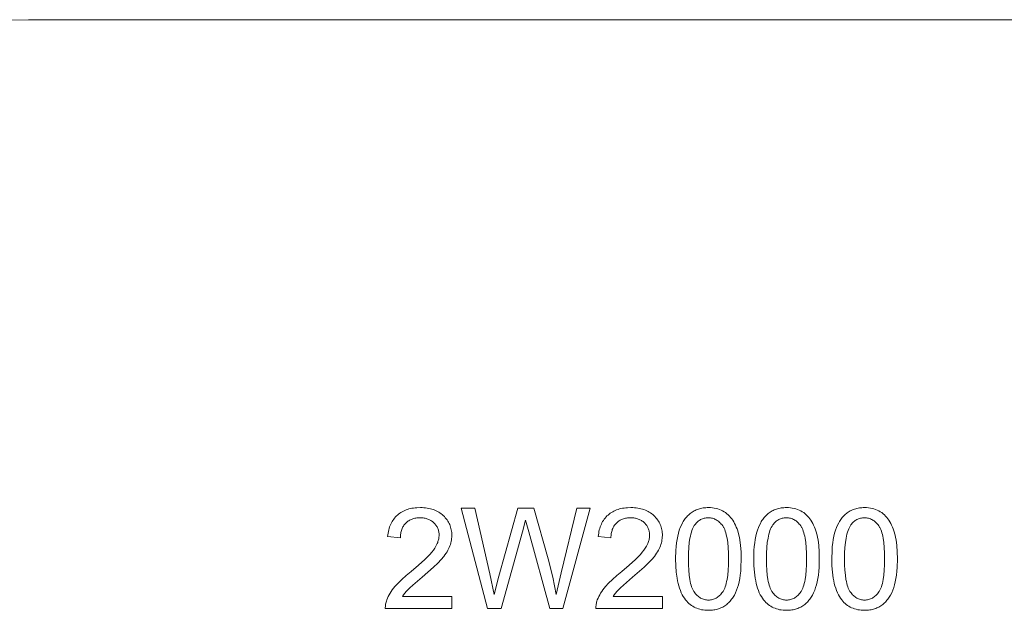
# Model space of a CAD drawing. Units: millimetres. Extents: x -4648 to 3752, y -9311 to -4877.
# Drawn here: x -1679 to 205, y -6007 to -4877 of the extents above; entities that cross this region are included whole.
import ezdxf

# ---------------------------------------------------------------- set-up
doc = ezdxf.new("R2010")
doc.units = ezdxf.units.MM
doc.linetypes.add('K5LT32781', pattern=[0])
doc.layers.get('0').update_dxf_attribs({"true_color": 0x5890e1})

msp = doc.modelspace()

# ---------------------------------------------------------------- linework, layer by layer
at = {"color": 33, "linetype": 'K5LT32781', "lineweight": 18, "true_color": 0xe18f57}
msp.add_lwpolyline([(806, -4877.2), (-1661.9, -4877.2), (-1757.5, -4879.4)], dxfattribs=at)
for points in [[(-851.8, -5981), (-851.8, -6003.8), (-979.3, -6003.8), (-979.3, -6001.7), (-979.2, -5999.6), (-979, -5997.5), (-978.7, -5995.4), (-978.3, -5993.4), (-977.8, -5991.4), (-977.2, -5989.4), (-976.5, -5987.4), (-975.2, -5984.1), (-973.7, -5980.9), (-972, -5977.7), (-970.2, -5974.5), (-968.1, -5971.3), (-965.9, -5968.1), (-963.5, -5964.9), (-960.9, -5961.8), (-954.9, -5955.2), (-947.7, -5948.2), (-939.4, -5940.7), (-929.9, -5932.7), (-915.5, -5920.5), (-903.6, -5909.7), (-894.2, -5900.1), (-890.5, -5895.9), (-887.4, -5891.9), (-884.8, -5888.2), (-882.6, -5884.5), (-880.7, -5880.9), (-879.9, -5879.1), (-879.1, -5877.3), (-878.5, -5875.5), (-877.9, -5873.8), (-877.5, -5872), (-877.1, -5870.3), (-876.8, -5868.6), (-876.6, -5866.8), (-876.4, -5865.1), (-876.4, -5863.5), (-876.4, -5861.7), (-876.5, -5860), (-876.7, -5858.3), (-877, -5856.7), (-877.4, -5855.1), (-877.8, -5853.5), (-878.3, -5852), (-878.9, -5850.5), (-879.6, -5849), (-880.3, -5847.6), (-881.1, -5846.2), (-882, -5844.9), (-883, -5843.5), (-884.1, -5842.2), (-885.2, -5841), (-886.5, -5839.8), (-887.7, -5838.6), (-889.1, -5837.5), (-890.4, -5836.5), (-891.9, -5835.5), (-893.3, -5834.7), (-894.9, -5833.9), (-896.4, -5833.2), (-898.1, -5832.5), (-899.7, -5832), (-901.4, -5831.5), (-903.2, -5831.1), (-905, -5830.7), (-906.9, -5830.5), (-908.8, -5830.3), (-910.7, -5830.2), (-912.7, -5830.1), (-914.8, -5830.2), (-916.9, -5830.3), (-918.9, -5830.5), (-920.8, -5830.8), (-922.7, -5831.1), (-924.6, -5831.5), (-926.4, -5832.1), (-928.1, -5832.7), (-929.8, -5833.3), (-931.4, -5834.1), (-933, -5834.9), (-934.5, -5835.8), (-936, -5836.8), (-937.4, -5837.9), (-938.8, -5839.1), (-940.1, -5840.3), (-941.3, -5841.6), (-942.5, -5843), (-943.6, -5844.4), (-944.6, -5845.9), (-945.5, -5847.4), (-946.4, -5849), (-947.1, -5850.7), (-947.8, -5852.5), (-948.4, -5854.2), (-949, -5856.1), (-949.4, -5858), (-949.8, -5860), (-950.1, -5862), (-950.3, -5864.1), (-950.4, -5866.3), (-950.5, -5868.5), (-974.8, -5866.1), (-974.4, -5862.8), (-973.9, -5859.5), (-973.4, -5856.4), (-972.7, -5853.4), (-971.9, -5850.4), (-971, -5847.6), (-970, -5844.9), (-968.8, -5842.2), (-967.6, -5839.7), (-966.3, -5837.3), (-964.8, -5835), (-963.3, -5832.7), (-961.6, -5830.6), (-959.8, -5828.6), (-958, -5826.6), (-956, -5824.8), (-953.9, -5823.1), (-951.7, -5821.5), (-949.5, -5820), (-947.1, -5818.6), (-944.7, -5817.3), (-942.2, -5816.2), (-939.6, -5815.1), (-936.9, -5814.2), (-934.1, -5813.3), (-931.2, -5812.6), (-928.3, -5812), (-925.2, -5811.5), (-922.1, -5811.1), (-918.9, -5810.8), (-912.2, -5810.6), (-908.8, -5810.7), (-905.4, -5810.9), (-902.2, -5811.2), (-899, -5811.6), (-896, -5812.1), (-893, -5812.8), (-890.1, -5813.6), (-887.3, -5814.5), (-884.6, -5815.5), (-882, -5816.6), (-879.5, -5817.9), (-877.1, -5819.2), (-874.7, -5820.7), (-872.5, -5822.4), (-870.3, -5824.1), (-868.3, -5826), (-866.3, -5827.9), (-864.5, -5829.9), (-862.8, -5832), (-861.2, -5834.1), (-859.7, -5836.3), (-858.4, -5838.5), (-857.2, -5840.8), (-856.1, -5843.1), (-855.2, -5845.5), (-854.4, -5848), (-853.7, -5850.5), (-853.1, -5853.1), (-852.7, -5855.7), (-852.3, -5858.4), (-852.1, -5861.2), (-852.1, -5864), (-852.2, -5866.9), (-852.4, -5869.7), (-852.8, -5872.6), (-853.3, -5875.4), (-853.9, -5878.3), (-854.7, -5881.1), (-855.7, -5883.9), (-856.8, -5886.7), (-858.1, -5889.5), (-859.6, -5892.3), (-861.2, -5895.2), (-863.1, -5898.1), (-865.2, -5901.1), (-867.4, -5904.1), (-872.5, -5910.2), (-878.9, -5916.9), (-887.1, -5924.8), (-908.9, -5944), (-926.4, -5959), (-932.3, -5964.3), (-936.3, -5968.2), (-939.2, -5971.4), (-941.9, -5974.6), (-944.2, -5977.8), (-946.3, -5981)], [(-783.9, -6003.8), (-834.4, -5811.5), (-808, -5811.5), (-779.1, -5937.6), (-770.9, -5976.9), (-762.2, -5941.5), (-725.6, -5811.5), (-694.9, -5811.5), (-667.4, -5908.9), (-658.6, -5944), (-652.4, -5976.9), (-642.7, -5935.2), (-612.8, -5811.5), (-587.2, -5811.5), (-639.5, -6003.8), (-664.4, -6003.8), (-704.7, -5857.3), (-710.9, -5834.7), (-716.8, -5857.3), (-757.3, -6003.8)], [(-448.9, -5981), (-448.9, -6003.8), (-576.4, -6003.8), (-576.4, -6001.7), (-576.3, -5999.6), (-576.1, -5997.5), (-575.8, -5995.4), (-575.4, -5993.4), (-574.9, -5991.4), (-574.3, -5989.4), (-573.6, -5987.4), (-572.3, -5984.1), (-570.8, -5980.9), (-569.1, -5977.7), (-567.3, -5974.5), (-565.2, -5971.3), (-563, -5968.1), (-560.6, -5964.9), (-558, -5961.8), (-552, -5955.2), (-544.8, -5948.2), (-536.5, -5940.7), (-527, -5932.7), (-512.6, -5920.5), (-500.7, -5909.7), (-491.3, -5900.1), (-487.6, -5895.9), (-484.5, -5891.9), (-481.9, -5888.2), (-479.7, -5884.5), (-477.8, -5880.9), (-477, -5879.1), (-476.2, -5877.3), (-475.6, -5875.5), (-475, -5873.8), (-474.6, -5872), (-474.2, -5870.3), (-473.9, -5868.6), (-473.7, -5866.8), (-473.5, -5865.1), (-473.5, -5863.5), (-473.5, -5861.7), (-473.6, -5860), (-473.8, -5858.3), (-474.1, -5856.7), (-474.5, -5855.1), (-474.9, -5853.5), (-475.4, -5852), (-476, -5850.5), (-476.7, -5849), (-477.4, -5847.6), (-478.2, -5846.2), (-479.1, -5844.9), (-480.1, -5843.5), (-481.2, -5842.2), (-482.3, -5841), (-483.6, -5839.8), (-484.8, -5838.6), (-486.2, -5837.5), (-487.5, -5836.5), (-489, -5835.5), (-490.4, -5834.7), (-492, -5833.9), (-493.5, -5833.2), (-495.2, -5832.5), (-496.8, -5832), (-498.5, -5831.5), (-500.3, -5831.1), (-502.1, -5830.7), (-504, -5830.5), (-505.9, -5830.3), (-507.8, -5830.2), (-509.8, -5830.1), (-511.9, -5830.2), (-514, -5830.3), (-516, -5830.5), (-517.9, -5830.8), (-519.8, -5831.1), (-521.7, -5831.5), (-523.5, -5832.1), (-525.2, -5832.7), (-526.9, -5833.3), (-528.5, -5834.1), (-530.1, -5834.9), (-531.6, -5835.8), (-533.1, -5836.8), (-534.5, -5837.9), (-535.9, -5839.1), (-537.2, -5840.3), (-538.4, -5841.6), (-539.6, -5843), (-540.7, -5844.4), (-541.7, -5845.9), (-542.6, -5847.4), (-543.5, -5849), (-544.2, -5850.7), (-544.9, -5852.5), (-545.5, -5854.2), (-546.1, -5856.1), (-546.5, -5858), (-546.9, -5860), (-547.2, -5862), (-547.4, -5864.1), (-547.5, -5866.3), (-547.6, -5868.5), (-571.9, -5866.1), (-571.5, -5862.8), (-571, -5859.5), (-570.5, -5856.4), (-569.8, -5853.4), (-569, -5850.4), (-568.1, -5847.6), (-567.1, -5844.9), (-565.9, -5842.2), (-564.7, -5839.7), (-563.4, -5837.3), (-561.9, -5835), (-560.4, -5832.7), (-558.7, -5830.6), (-556.9, -5828.6), (-555.1, -5826.6), (-553.1, -5824.8), (-551, -5823.1), (-548.8, -5821.5), (-546.6, -5820), (-544.2, -5818.6), (-541.8, -5817.3), (-539.3, -5816.2), (-536.7, -5815.1), (-534, -5814.2), (-531.2, -5813.3), (-528.3, -5812.6), (-525.4, -5812), (-522.3, -5811.5), (-519.2, -5811.1), (-516, -5810.8), (-509.3, -5810.6), (-505.9, -5810.7), (-502.5, -5810.9), (-499.3, -5811.2), (-496.1, -5811.6), (-493.1, -5812.1), (-490.1, -5812.8), (-487.2, -5813.6), (-484.4, -5814.5), (-481.7, -5815.5), (-479.1, -5816.6), (-476.6, -5817.9), (-474.2, -5819.2), (-471.8, -5820.7), (-469.6, -5822.4), (-467.4, -5824.1), (-465.4, -5826), (-463.4, -5827.9), (-461.6, -5829.9), (-459.9, -5832), (-458.3, -5834.1), (-456.8, -5836.3), (-455.5, -5838.5), (-454.3, -5840.8), (-453.2, -5843.1), (-452.3, -5845.5), (-451.5, -5848), (-450.8, -5850.5), (-450.2, -5853.1), (-449.8, -5855.7), (-449.4, -5858.4), (-449.2, -5861.2), (-449.2, -5864), (-449.3, -5866.9), (-449.5, -5869.7), (-449.9, -5872.6), (-450.4, -5875.4), (-451, -5878.3), (-451.8, -5881.1), (-452.8, -5883.9), (-453.9, -5886.7), (-455.2, -5889.5), (-456.7, -5892.3), (-458.3, -5895.2), (-460.2, -5898.1), (-462.3, -5901.1), (-464.5, -5904.1), (-469.6, -5910.2), (-476, -5916.9), (-484.2, -5924.8), (-506, -5944), (-523.5, -5959), (-529.4, -5964.3), (-533.4, -5968.2), (-536.3, -5971.4), (-539, -5974.6), (-541.3, -5977.8), (-543.4, -5981)], [(-423.7, -5908.9), (-423.2, -5892.7), (-422.7, -5885.2), (-421.9, -5878.1), (-420.9, -5871.4), (-419.7, -5865.2), (-418.3, -5859.3), (-416.7, -5853.9), (-414.8, -5848.9), (-412.7, -5844.1), (-410.4, -5839.6), (-409.2, -5837.5), (-407.9, -5835.5), (-406.6, -5833.5), (-405.2, -5831.6), (-403.8, -5829.8), (-402.3, -5828), (-400.8, -5826.4), (-399.2, -5824.8), (-397.5, -5823.3), (-395.8, -5821.8), (-394.1, -5820.5), (-392.2, -5819.2), (-390.4, -5818), (-388.4, -5816.9), (-386.5, -5815.9), (-384.4, -5815), (-382.3, -5814.2), (-380.2, -5813.4), (-378, -5812.8), (-375.7, -5812.2), (-373.4, -5811.7), (-371, -5811.3), (-368.6, -5811), (-366.1, -5810.8), (-363.6, -5810.7), (-361, -5810.6), (-357.2, -5810.7), (-353.5, -5811), (-349.9, -5811.5), (-346.4, -5812.2), (-343.1, -5813.1), (-339.9, -5814.1), (-336.8, -5815.4), (-333.8, -5816.8), (-330.9, -5818.5), (-328.1, -5820.3), (-325.5, -5822.3), (-323.1, -5824.5), (-320.7, -5826.8), (-318.5, -5829.3), (-316.4, -5832), (-314.5, -5834.8), (-312.6, -5837.9), (-310.9, -5841), (-309.3, -5844.4), (-307.7, -5847.9), (-306.3, -5851.5), (-305, -5855.3), (-302.6, -5863.4), (-301.6, -5867.8), (-300.7, -5872.6), (-299.4, -5883.3), (-298.6, -5895.4), (-298.3, -5908.9), (-298.7, -5925.1), (-299.3, -5932.5), (-300, -5939.6), (-301, -5946.2), (-302.2, -5952.4), (-303.6, -5958.3), (-305.2, -5963.7), (-307.1, -5968.7), (-309.1, -5973.5), (-311.4, -5978), (-312.6, -5980.1), (-313.9, -5982.2), (-315.2, -5984.1), (-316.6, -5986), (-318.1, -5987.9), (-319.5, -5989.6), (-321.1, -5991.3), (-322.7, -5992.9), (-324.3, -5994.4), (-326, -5995.8), (-327.8, -5997.2), (-329.6, -5998.5), (-331.5, -5999.7), (-333.4, -6000.8), (-335.4, -6001.8), (-337.4, -6002.7), (-339.5, -6003.5), (-341.7, -6004.3), (-343.9, -6005), (-346.2, -6005.5), (-348.5, -6006), (-350.9, -6006.4), (-353.3, -6006.7), (-355.8, -6006.9), (-358.4, -6007.1), (-361, -6007.1), (-364.4, -6007), (-367.7, -6006.8), (-371, -6006.4), (-374.1, -6005.9), (-377.2, -6005.2), (-380.2, -6004.3), (-383, -6003.3), (-385.8, -6002.2), (-388.5, -6000.9), (-391.1, -5999.4), (-393.6, -5997.8), (-396, -5996), (-398.3, -5994), (-400.5, -5992), (-402.6, -5989.7), (-404.7, -5987.3), (-407, -5984.2), (-409.1, -5980.8), (-411.1, -5977.2), (-413, -5973.4), (-414.7, -5969.3), (-416.3, -5965), (-417.7, -5960.4), (-418.9, -5955.6), (-420, -5950.6), (-421, -5945.4), (-422.5, -5934.2), (-423.4, -5922)], [(-274.3, -5908.9), (-273.8, -5892.7), (-273.3, -5885.2), (-272.5, -5878.1), (-271.5, -5871.4), (-270.3, -5865.2), (-268.9, -5859.3), (-267.3, -5853.9), (-265.4, -5848.9), (-263.3, -5844.1), (-261, -5839.6), (-259.8, -5837.5), (-258.5, -5835.5), (-257.2, -5833.5), (-255.8, -5831.6), (-254.4, -5829.8), (-252.9, -5828), (-251.4, -5826.4), (-249.8, -5824.8), (-248.1, -5823.3), (-246.4, -5821.8), (-244.7, -5820.5), (-242.8, -5819.2), (-241, -5818), (-239, -5816.9), (-237.1, -5815.9), (-235, -5815), (-232.9, -5814.2), (-230.8, -5813.4), (-228.6, -5812.8), (-226.3, -5812.2), (-224, -5811.7), (-221.6, -5811.3), (-219.2, -5811), (-216.7, -5810.8), (-214.2, -5810.7), (-211.6, -5810.6), (-207.8, -5810.7), (-204.1, -5811), (-200.5, -5811.5), (-197, -5812.2), (-193.7, -5813.1), (-190.5, -5814.1), (-187.4, -5815.4), (-184.4, -5816.8), (-181.5, -5818.5), (-178.7, -5820.3), (-176.1, -5822.3), (-173.7, -5824.5), (-171.3, -5826.8), (-169.1, -5829.3), (-167, -5832), (-165.1, -5834.8), (-163.2, -5837.9), (-161.5, -5841), (-159.9, -5844.4), (-158.3, -5847.9), (-156.9, -5851.5), (-155.6, -5855.3), (-153.2, -5863.4), (-152.2, -5867.8), (-151.3, -5872.6), (-150, -5883.3), (-149.2, -5895.4), (-148.9, -5908.9), (-149.3, -5925.1), (-149.9, -5932.5), (-150.6, -5939.6), (-151.6, -5946.2), (-152.8, -5952.4), (-154.2, -5958.3), (-155.8, -5963.7), (-157.7, -5968.7), (-159.7, -5973.5), (-162, -5978), (-163.2, -5980.1), (-164.5, -5982.2), (-165.8, -5984.1), (-167.2, -5986), (-168.7, -5987.9), (-170.1, -5989.6), (-171.7, -5991.3), (-173.3, -5992.9), (-174.9, -5994.4), (-176.6, -5995.8), (-178.4, -5997.2), (-180.2, -5998.5), (-182.1, -5999.7), (-184, -6000.8), (-186, -6001.8), (-188, -6002.7), (-190.1, -6003.5), (-192.3, -6004.3), (-194.5, -6005), (-196.8, -6005.5), (-199.1, -6006), (-201.5, -6006.4), (-203.9, -6006.7), (-206.4, -6006.9), (-209, -6007.1), (-211.6, -6007.1), (-215, -6007), (-218.3, -6006.8), (-221.6, -6006.4), (-224.7, -6005.9), (-227.8, -6005.2), (-230.8, -6004.3), (-233.6, -6003.3), (-236.4, -6002.2), (-239.1, -6000.9), (-241.7, -5999.4), (-244.2, -5997.8), (-246.6, -5996), (-248.9, -5994), (-251.1, -5992), (-253.2, -5989.7), (-255.3, -5987.3), (-257.6, -5984.2), (-259.7, -5980.8), (-261.7, -5977.2), (-263.6, -5973.4), (-265.3, -5969.3), (-266.9, -5965), (-268.3, -5960.4), (-269.5, -5955.6), (-270.6, -5950.6), (-271.6, -5945.4), (-273.1, -5934.2), (-274, -5922)], [(-124.9, -5908.9), (-124.4, -5892.7), (-123.9, -5885.2), (-123.1, -5878.1), (-122.1, -5871.4), (-120.9, -5865.2), (-119.5, -5859.3), (-117.9, -5853.9), (-116, -5848.9), (-113.9, -5844.1), (-111.6, -5839.6), (-110.4, -5837.5), (-109.1, -5835.5), (-107.8, -5833.5), (-106.4, -5831.6), (-105, -5829.8), (-103.5, -5828), (-102, -5826.4), (-100.4, -5824.8), (-98.7, -5823.3), (-97, -5821.8), (-95.3, -5820.5), (-93.4, -5819.2), (-91.6, -5818), (-89.6, -5816.9), (-87.7, -5815.9), (-85.6, -5815), (-83.5, -5814.2), (-81.4, -5813.4), (-79.2, -5812.8), (-76.9, -5812.2), (-74.6, -5811.7), (-72.2, -5811.3), (-69.8, -5811), (-67.3, -5810.8), (-64.8, -5810.7), (-62.2, -5810.6), (-58.4, -5810.7), (-54.7, -5811), (-51.1, -5811.5), (-47.6, -5812.2), (-44.3, -5813.1), (-41.1, -5814.1), (-38, -5815.4), (-35, -5816.8), (-32.1, -5818.5), (-29.3, -5820.3), (-26.7, -5822.3), (-24.3, -5824.5), (-21.9, -5826.8), (-19.7, -5829.3), (-17.6, -5832), (-15.7, -5834.8), (-13.8, -5837.9), (-12.1, -5841), (-10.5, -5844.4), (-8.9, -5847.9), (-7.5, -5851.5), (-6.2, -5855.3), (-3.8, -5863.4), (-2.8, -5867.8), (-1.9, -5872.6), (-0.6, -5883.3), (0.2, -5895.4), (0.5, -5908.9), (0.1, -5925.1), (-0.5, -5932.5), (-1.2, -5939.6), (-2.2, -5946.2), (-3.4, -5952.4), (-4.8, -5958.3), (-6.4, -5963.7), (-8.3, -5968.7), (-10.3, -5973.5), (-12.6, -5978), (-13.8, -5980.1), (-15.1, -5982.2), (-16.4, -5984.1), (-17.8, -5986), (-19.3, -5987.9), (-20.7, -5989.6), (-22.3, -5991.3), (-23.9, -5992.9), (-25.5, -5994.4), (-27.2, -5995.8), (-29, -5997.2), (-30.8, -5998.5), (-32.7, -5999.7), (-34.6, -6000.8), (-36.6, -6001.8), (-38.6, -6002.7), (-40.7, -6003.5), (-42.9, -6004.3), (-45.1, -6005), (-47.4, -6005.5), (-49.7, -6006), (-52.1, -6006.4), (-54.5, -6006.7), (-57, -6006.9), (-59.6, -6007.1), (-62.2, -6007.1), (-65.6, -6007), (-68.9, -6006.8), (-72.2, -6006.4), (-75.3, -6005.9), (-78.4, -6005.2), (-81.4, -6004.3), (-84.2, -6003.3), (-87, -6002.2), (-89.7, -6000.9), (-92.3, -5999.4), (-94.8, -5997.8), (-97.2, -5996), (-99.5, -5994), (-101.7, -5992), (-103.8, -5989.7), (-105.9, -5987.3), (-108.2, -5984.2), (-110.3, -5980.8), (-112.3, -5977.2), (-114.2, -5973.4), (-115.9, -5969.3), (-117.5, -5965), (-118.9, -5960.4), (-120.1, -5955.6), (-121.2, -5950.6), (-122.2, -5945.4), (-123.7, -5934.2), (-124.6, -5922)], [(-399.4, -5908.9), (-399.2, -5920.2), (-398.7, -5930.6), (-397.8, -5940), (-396.6, -5948.4), (-395.9, -5952.2), (-395.1, -5955.8), (-394.2, -5959.1), (-393.2, -5962.2), (-392.1, -5965), (-390.9, -5967.6), (-390.3, -5968.8), (-389.7, -5969.9), (-389, -5971), (-388.3, -5972), (-386.9, -5973.9), (-385.5, -5975.7), (-384, -5977.3), (-382.4, -5978.8), (-380.9, -5980.2), (-379.3, -5981.5), (-377.6, -5982.7), (-375.9, -5983.7), (-374.2, -5984.6), (-372.4, -5985.4), (-370.6, -5986.1), (-368.8, -5986.6), (-366.9, -5987.1), (-365, -5987.4), (-363, -5987.6), (-361, -5987.6), (-359, -5987.6), (-357, -5987.4), (-355.1, -5987.1), (-353.2, -5986.6), (-351.3, -5986.1), (-349.5, -5985.4), (-347.8, -5984.6), (-346, -5983.7), (-344.3, -5982.7), (-342.7, -5981.5), (-341.1, -5980.2), (-339.5, -5978.8), (-338, -5977.3), (-336.5, -5975.6), (-335.1, -5973.8), (-333.7, -5971.9), (-333, -5970.9), (-332.3, -5969.9), (-331.7, -5968.7), (-331.1, -5967.5), (-329.9, -5964.9), (-328.8, -5962.1), (-327.8, -5959), (-326.9, -5955.7), (-326.1, -5952.2), (-325.4, -5948.3), (-324.1, -5940), (-323.3, -5930.6), (-322.8, -5920.2), (-322.6, -5908.9), (-322.8, -5897.5), (-323.3, -5887.1), (-324.1, -5877.7), (-325.3, -5869.3), (-326.1, -5865.5), (-326.9, -5861.9), (-327.8, -5858.6), (-328.8, -5855.5), (-329.9, -5852.7), (-331, -5850.1), (-331.6, -5848.9), (-332.3, -5847.8), (-332.9, -5846.7), (-333.6, -5845.7), (-335, -5843.8), (-336.5, -5842.1), (-338, -5840.4), (-339.5, -5838.9), (-341.1, -5837.5), (-342.7, -5836.2), (-344.3, -5835.1), (-346, -5834), (-347.8, -5833.1), (-349.6, -5832.3), (-351.4, -5831.6), (-353.3, -5831.1), (-355.2, -5830.7), (-357.2, -5830.4), (-359.2, -5830.2), (-361.2, -5830.1), (-363.3, -5830.2), (-365.2, -5830.3), (-367.1, -5830.6), (-369, -5831), (-370.8, -5831.5), (-372.5, -5832.1), (-374.2, -5832.8), (-375.9, -5833.6), (-377.5, -5834.5), (-379, -5835.5), (-380.5, -5836.6), (-382, -5837.9), (-383.4, -5839.2), (-384.7, -5840.7), (-386, -5842.2), (-387.3, -5843.9), (-388, -5845), (-388.7, -5846.2), (-390.1, -5848.8), (-391.4, -5851.5), (-392.6, -5854.6), (-393.7, -5857.8), (-394.7, -5861.3), (-395.6, -5865), (-396.4, -5868.9), (-397.7, -5877.5), (-398.6, -5887), (-399.2, -5897.5)], [(-250, -5908.9), (-249.8, -5920.2), (-249.3, -5930.6), (-248.4, -5940), (-247.2, -5948.4), (-246.5, -5952.2), (-245.7, -5955.8), (-244.8, -5959.1), (-243.8, -5962.2), (-242.7, -5965), (-241.5, -5967.6), (-240.9, -5968.8), (-240.3, -5969.9), (-239.6, -5971), (-238.9, -5972), (-237.5, -5973.9), (-236.1, -5975.7), (-234.6, -5977.3), (-233, -5978.8), (-231.5, -5980.2), (-229.9, -5981.5), (-228.2, -5982.7), (-226.5, -5983.7), (-224.8, -5984.6), (-223, -5985.4), (-221.2, -5986.1), (-219.4, -5986.6), (-217.5, -5987.1), (-215.6, -5987.4), (-213.6, -5987.6), (-211.6, -5987.6), (-209.6, -5987.6), (-207.6, -5987.4), (-205.7, -5987.1), (-203.8, -5986.6), (-201.9, -5986.1), (-200.1, -5985.4), (-198.4, -5984.6), (-196.6, -5983.7), (-194.9, -5982.7), (-193.3, -5981.5), (-191.7, -5980.2), (-190.1, -5978.8), (-188.6, -5977.3), (-187.1, -5975.6), (-185.7, -5973.8), (-184.3, -5971.9), (-183.6, -5970.9), (-182.9, -5969.9), (-182.3, -5968.7), (-181.7, -5967.5), (-180.5, -5964.9), (-179.4, -5962.1), (-178.4, -5959), (-177.5, -5955.7), (-176.7, -5952.2), (-176, -5948.3), (-174.7, -5940), (-173.9, -5930.6), (-173.4, -5920.2), (-173.2, -5908.9), (-173.4, -5897.5), (-173.9, -5887.1), (-174.7, -5877.7), (-175.9, -5869.3), (-176.7, -5865.5), (-177.5, -5861.9), (-178.4, -5858.6), (-179.4, -5855.5), (-180.5, -5852.7), (-181.6, -5850.1), (-182.2, -5848.9), (-182.9, -5847.8), (-183.5, -5846.7), (-184.2, -5845.7), (-185.6, -5843.8), (-187.1, -5842.1), (-188.6, -5840.4), (-190.1, -5838.9), (-191.7, -5837.5), (-193.3, -5836.2), (-194.9, -5835.1), (-196.6, -5834), (-198.4, -5833.1), (-200.2, -5832.3), (-202, -5831.6), (-203.9, -5831.1), (-205.8, -5830.7), (-207.8, -5830.4), (-209.8, -5830.2), (-211.8, -5830.1), (-213.9, -5830.2), (-215.8, -5830.3), (-217.7, -5830.6), (-219.6, -5831), (-221.4, -5831.5), (-223.1, -5832.1), (-224.8, -5832.8), (-226.5, -5833.6), (-228.1, -5834.5), (-229.6, -5835.5), (-231.1, -5836.6), (-232.6, -5837.9), (-234, -5839.2), (-235.3, -5840.7), (-236.6, -5842.2), (-237.9, -5843.9), (-238.6, -5845), (-239.3, -5846.2), (-240.7, -5848.8), (-242, -5851.5), (-243.2, -5854.6), (-244.3, -5857.8), (-245.3, -5861.3), (-246.2, -5865), (-247, -5868.9), (-248.3, -5877.5), (-249.2, -5887), (-249.8, -5897.5)], [(-100.6, -5908.9), (-100.4, -5920.2), (-99.9, -5930.6), (-99, -5940), (-97.8, -5948.4), (-97.1, -5952.2), (-96.3, -5955.8), (-95.4, -5959.1), (-94.4, -5962.2), (-93.3, -5965), (-92.1, -5967.6), (-91.5, -5968.8), (-90.9, -5969.9), (-90.2, -5971), (-89.5, -5972), (-88.1, -5973.9), (-86.7, -5975.7), (-85.2, -5977.3), (-83.6, -5978.8), (-82.1, -5980.2), (-80.5, -5981.5), (-78.8, -5982.7), (-77.1, -5983.7), (-75.4, -5984.6), (-73.6, -5985.4), (-71.8, -5986.1), (-70, -5986.6), (-68.1, -5987.1), (-66.2, -5987.4), (-64.2, -5987.6), (-62.2, -5987.6), (-60.2, -5987.6), (-58.2, -5987.4), (-56.3, -5987.1), (-54.4, -5986.6), (-52.5, -5986.1), (-50.7, -5985.4), (-49, -5984.6), (-47.2, -5983.7), (-45.5, -5982.7), (-43.9, -5981.5), (-42.3, -5980.2), (-40.7, -5978.8), (-39.2, -5977.3), (-37.7, -5975.6), (-36.3, -5973.8), (-34.9, -5971.9), (-34.2, -5970.9), (-33.5, -5969.9), (-32.9, -5968.7), (-32.3, -5967.5), (-31.1, -5964.9), (-30, -5962.1), (-29, -5959), (-28.1, -5955.7), (-27.3, -5952.2), (-26.6, -5948.3), (-25.3, -5940), (-24.5, -5930.6), (-24, -5920.2), (-23.8, -5908.9), (-24, -5897.5), (-24.5, -5887.1), (-25.3, -5877.7), (-26.5, -5869.3), (-27.3, -5865.5), (-28.1, -5861.9), (-29, -5858.6), (-30, -5855.5), (-31.1, -5852.7), (-32.2, -5850.1), (-32.8, -5848.9), (-33.5, -5847.8), (-34.1, -5846.7), (-34.8, -5845.7), (-36.2, -5843.8), (-37.7, -5842.1), (-39.2, -5840.4), (-40.7, -5838.9), (-42.3, -5837.5), (-43.9, -5836.2), (-45.5, -5835.1), (-47.2, -5834), (-49, -5833.1), (-50.8, -5832.3), (-52.6, -5831.6), (-54.5, -5831.1), (-56.4, -5830.7), (-58.4, -5830.4), (-60.4, -5830.2), (-62.4, -5830.1), (-64.5, -5830.2), (-66.4, -5830.3), (-68.3, -5830.6), (-70.2, -5831), (-72, -5831.5), (-73.7, -5832.1), (-75.4, -5832.8), (-77.1, -5833.6), (-78.7, -5834.5), (-80.2, -5835.5), (-81.7, -5836.6), (-83.2, -5837.9), (-84.6, -5839.2), (-85.9, -5840.7), (-87.2, -5842.2), (-88.5, -5843.9), (-89.2, -5845), (-89.9, -5846.2), (-91.3, -5848.8), (-92.6, -5851.5), (-93.8, -5854.6), (-94.9, -5857.8), (-95.9, -5861.3), (-96.8, -5865), (-97.6, -5868.9), (-98.9, -5877.5), (-99.8, -5887), (-100.4, -5897.5)]]:
    msp.add_lwpolyline(points, close=True, dxfattribs=at)

doc.saveas('drawing.dxf')
